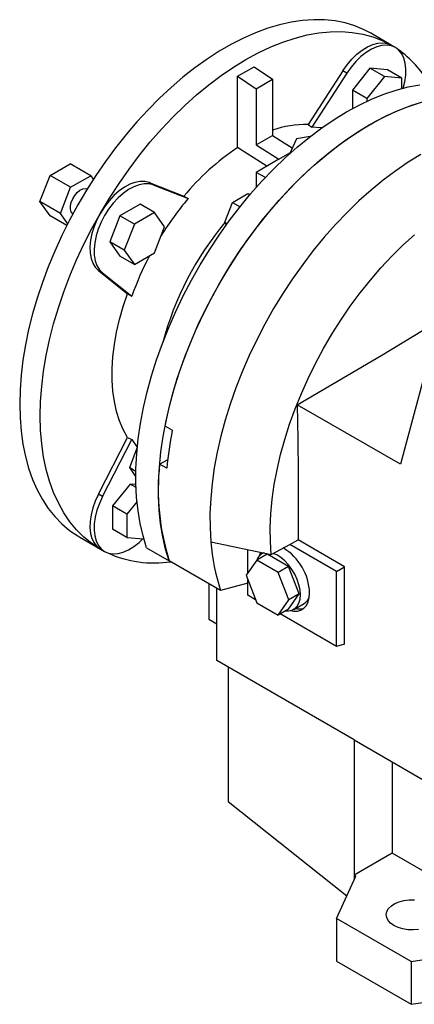
# Model space of a CAD drawing. Extents: x 217 to 2811, y 52 to 1923.
# Drawn here: x 2118 to 2253, y 829 to 1168 of the extents above; entities that cross this region are included whole.
import ezdxf

# ---------------------------------------------------------------- set-up
doc = ezdxf.new("R2010")
doc.units = 0
doc.header["$MEASUREMENT"] = 0

msp = doc.modelspace()

# ---------------------------------------------------------------- linework, layer by layer
at = {"color": 7, "linetype": 'Continuous', "lineweight": -3}
for p, q in [((2245.28, 1158.82), (2238.21, 1162.9)), ((2246.7, 1158), (2245.29, 1158.82)), ((2192.46, 1148.15), (2198.11, 1151.42)), ((2198.11, 1151.42), (2204.48, 1147.1)), ((2237.95, 1150.86), (2231.94, 1143.38)), ((2243.96, 1150.32), (2237.95, 1150.86)), ((2242.9, 1148), (2237.95, 1150.86)), ((2192.46, 1123.6), (2192.46, 1148.15)), ((2192.46, 1148.15), (2198.82, 1143.84)), ((2228.58, 1150.02), (2216.66, 1131.59)), ((2230, 1149.2), (2218.01, 1130.68)), ((2230, 1149.2), (2228.58, 1150.02)), ((2242.9, 1148), (2236.89, 1140.53)), ((2248.91, 1147.47), (2242.9, 1148)), ((2248.91, 1147.47), (2243.96, 1150.32)), ((2248.91, 1143.94), (2248.91, 1147.47)), ((2198.82, 1143.84), (2204.48, 1147.1)), ((2198.82, 1143.84), (2198.82, 1124.54)), ((2204.48, 1147.1), (2204.48, 1127.8)), ((2231.94, 1143.38), (2231.94, 1137.04)), ((2236.89, 1140.53), (2231.94, 1143.38)), ((2236.89, 1140.53), (2236.89, 1139.54)), ((2216.66, 1131.59), (2218.01, 1130.68)), ((2198.82, 1124.54), (2204.48, 1127.8)), ((2204.48, 1127.8), (2211.21, 1123.51)), ((2217.39, 1127.41), (2212.69, 1126.68)), ((2198.82, 1124.54), (2206.6, 1119.58)), ((2212.69, 1126.68), (2210.23, 1121.38)), ((2206.6, 1119.58), (2210.41, 1121.78)), ((2127.94, 1114.04), (2134.88, 1118.04)), ((2141.95, 1113.96), (2134.88, 1118.04)), ((2206.6, 1119.58), (2198.82, 1115.09)), ((2124.47, 1105.09), (2127.94, 1114.04)), ((2135.01, 1109.96), (2127.94, 1114.04)), ((2135.01, 1109.96), (2141.95, 1113.96)), ((2141.95, 1113.96), (2142.83, 1112.71)), ((2202.04, 1113.36), (2198.82, 1115.09)), ((2198.82, 1115.09), (2198.82, 1109.85)), ((2131.54, 1101.01), (2135.01, 1109.96)), ((2161.99, 1111.58), (2173.91, 1106.91)), ((2163.4, 1110.76), (2161.99, 1111.58)), ((2163.4, 1110.76), (2175.39, 1106.07)), ((2173.91, 1106.91), (2175.39, 1106.07)), ((2190.69, 1104.77), (2195.99, 1107.83)), ((2195.99, 1107.83), (2196.71, 1107.42)), ((2131.54, 1101.01), (2124.47, 1105.09)), ((2127.94, 1100.16), (2124.47, 1105.09)), ((2158.92, 1104.16), (2151.98, 1100.16)), ((2163.87, 1101.31), (2158.92, 1104.16)), ((2188.03, 1097.93), (2190.69, 1104.77)), ((2190.69, 1104.77), (2193.29, 1103.27)), ((2133.7, 1096.83), (2127.94, 1100.16)), ((2134.03, 1097.47), (2131.54, 1101.01)), ((2151.98, 1100.16), (2148.51, 1091.21)), ((2156.93, 1097.3), (2151.98, 1100.16)), ((2163.87, 1101.31), (2156.93, 1097.3)), ((2167.34, 1096.37), (2163.87, 1101.31)), ((2156.93, 1097.3), (2153.46, 1088.36)), ((2188.03, 1097.93), (2188.85, 1097.45)), ((2188.61, 1097.11), (2188.03, 1097.93)), ((2163.87, 1087.43), (2167.34, 1096.37)), ((2148.51, 1091.21), (2151.98, 1086.28)), ((2153.46, 1088.36), (2148.51, 1091.21)), ((2156.93, 1083.42), (2151.98, 1086.28)), ((2153.46, 1088.36), (2156.93, 1083.42)), ((2156.93, 1083.42), (2163.87, 1087.43)), ((2144.56, 1081.38), (2154.56, 1073.39)), ((2145.97, 1080.56), (2144.56, 1081.38)), ((2145.97, 1080.56), (2156.02, 1072.53)), ((2154.56, 1073.39), (2156.02, 1072.53)), ((2260.93, 1061.45), (2248.42, 1014.78)), ((2248.42, 1014.78), (2212.97, 1035.24)), ((2169.96, 1026.48), (2167.49, 1027.91)), ((2144.56, 1004.48), (2154.56, 1024.02)), ((2145.97, 1003.67), (2156.02, 1023.31)), ((2154.56, 1024.02), (2156.02, 1023.31)), ((2155.33, 1013.64), (2157.95, 1020.38)), ((2165.63, 1014.85), (2168.39, 1016.34)), ((2155.33, 1013.64), (2157.48, 1012.4)), ((2157.46, 1010.61), (2155.33, 1013.64)), ((2168.1, 1013.42), (2165.63, 1014.85)), ((2155.45, 1007.97), (2149.44, 1000.49)), ((2157.49, 1007.78), (2155.45, 1007.97)), ((2157.52, 1006.77), (2155.45, 1007.97)), ((2145.97, 1003.67), (2144.56, 1004.48)), ((2157.85, 1001.93), (2154.39, 997.63)), ((2149.44, 1000.49), (2149.44, 992.48)), ((2154.39, 997.63), (2149.44, 1000.49)), ((2154.39, 997.63), (2154.39, 989.62)), ((2154.39, 989.62), (2149.44, 992.48)), ((2138.22, 989.69), (2145.29, 985.61)), ((2154.39, 989.62), (2160.21, 989.1)), ((2183.22, 988.1), (2203.99, 983.76)), ((2210.35, 987.19), (2213.28, 988.76)), ((2229.23, 979.55), (2213.27, 988.76)), ((2145.29, 985.61), (2146.7, 984.8)), ((2161.16, 986.11), (2168.93, 981.62)), ((2195.99, 977.55), (2195.99, 985.43)), ((2203.99, 983.76), (2210.35, 987.19)), ((2226.4, 977.92), (2210.35, 987.19)), ((2186.61, 971.41), (2168.93, 981.62)), ((2199.04, 981.88), (2195.36, 976.65)), ((2202.57, 983.92), (2199.04, 981.88)), ((2206.38, 977.63), (2199.04, 981.88)), ((2201.34, 984.32), (2200.75, 983.97)), ((2209.92, 979.68), (2202.57, 983.92)), ((2209.92, 979.68), (2206.38, 977.63)), ((2213.59, 970.21), (2209.92, 979.68)), ((2226.4, 977.92), (2229.23, 979.55)), ((2229.23, 952.96), (2229.23, 979.55)), ((2195.36, 976.65), (2199.04, 967.18)), ((2195.99, 973.93), (2195.99, 975.02)), ((2210.06, 968.17), (2206.38, 977.63)), ((2226.4, 952.2), (2226.4, 977.92)), ((2182.56, 973.75), (2182.56, 961.52)), ((2185.24, 947.38), (2185.24, 972.21)), ((2195.99, 973.93), (2186.61, 971.41)), ((2195.99, 969.75), (2195.99, 973.93)), ((2198.63, 968.23), (2195.99, 969.75)), ((2206.38, 962.94), (2210.06, 968.17)), ((2209.92, 964.98), (2213.59, 970.21)), ((2213.59, 970.21), (2210.06, 968.17)), ((2199.04, 967.18), (2206.38, 962.94)), ((2209.92, 964.98), (2206.38, 962.94)), ((2211.75, 964.92), (2215.28, 966.96)), ((2182.56, 961.52), (2185.24, 959.98)), ((2226.4, 952.2), (2207.09, 963.34)), ((2229.23, 952.96), (2226.4, 952.2)), ((2232.55, 920.07), (2185.24, 947.38)), ((2189.25, 945.07), (2189.25, 898.86)), ((2232.55, 920.07), (2257.1, 905.9)), ((2232.55, 920.07), (2232.55, 873.53)), ((2245.63, 912.52), (2245.63, 881.08)), ((2189.25, 898.86), (2229.99, 866.47)), ((2245.63, 881.08), (2232.55, 873.53)), ((2275.54, 863.81), (2245.63, 881.08)), ((2226.39, 858.71), (2233.12, 873.2)), ((2233.12, 873.2), (2232.55, 873.53)), ((2232.55, 873.53), (2232.55, 871.98)), ((2252.08, 843.88), (2226.39, 858.71)), ((2226.39, 858.71), (2226.39, 844.01)), ((2252.08, 843.88), (2272.71, 847.07)), ((2226.39, 844.01), (2252.08, 829.18)), ((2252.08, 843.88), (2252.08, 829.18)), ((2252.08, 829.18), (2272.71, 832.38))]:
    msp.add_line(p, q, dxfattribs=at)
at = {"color": 7, "linetype": 'Continuous', "lineweight": -3, "flags": 128}
for points in [[(2238.21, 1162.9), (2235.94, 1164.1), (2232.77, 1165.43), (2229.44, 1166.44), (2225.96, 1167.14), (2222.35, 1167.51), (2218.62, 1167.57), (2214.79, 1167.31), (2210.86, 1166.73), (2206.85, 1165.82), (2202.78, 1164.61), (2198.65, 1163.08), (2194.49, 1161.25), (2190.31, 1159.13), (2186.12, 1156.71), (2181.94, 1154.01), (2177.77, 1151.03), (2173.65, 1147.79), (2169.58, 1144.31), (2165.57, 1140.58), (2161.64, 1136.62), (2157.8, 1132.46), (2154.08, 1128.1), (2150.47, 1123.55), (2146.99, 1118.84), (2143.66, 1113.98), (2140.49, 1108.99), (2137.48, 1103.89), (2134.65, 1098.68), (2132.01, 1093.4), (2129.57, 1088.06), (2127.33, 1082.67), (2125.31, 1077.27), (2123.5, 1071.86), (2121.93, 1066.46), (2120.59, 1061.11), (2119.48, 1055.8), (2118.62, 1050.57), (2118, 1045.42), (2117.63, 1040.39), (2117.5, 1035.48)], [(2145.29, 1101.09), (2148.4, 1106.27), (2151.68, 1111.32), (2155.12, 1116.23), (2158.7, 1120.98), (2162.42, 1125.55), (2166.27, 1129.92), (2170.21, 1134.09), (2174.25, 1138.03), (2178.36, 1141.73), (2182.54, 1145.17), (2186.76, 1148.35), (2191.02, 1151.26), (2195.29, 1153.87), (2199.56, 1156.19), (2203.81, 1158.2), (2208.03, 1159.89), (2212.21, 1161.27), (2216.32, 1162.32), (2220.36, 1163.04), (2224.31, 1163.43), (2228.15, 1163.49), (2231.87, 1163.21), (2235.45, 1162.61), (2238.89, 1161.67), (2242.18, 1160.4), (2245.29, 1158.82)], [(2228.58, 1150.02), (2230.07, 1152.11), (2231.7, 1154.03), (2233.44, 1155.71), (2235.24, 1157.13), (2237.08, 1158.25), (2238.9, 1159.05), (2240.67, 1159.52), (2242.35, 1159.63), (2243.9, 1159.4), (2245.29, 1158.82)], [(2249.41, 1144.07), (2249.93, 1146.19), (2250.26, 1148.46), (2250.31, 1150.61), (2250.1, 1152.59), (2249.61, 1154.35), (2248.88, 1155.86), (2247.9, 1157.09), (2246.7, 1158), (2245.31, 1158.58), (2243.76, 1158.82), (2242.08, 1158.7), (2240.31, 1158.24), (2238.49, 1157.43), (2236.66, 1156.31), (2234.85, 1154.89), (2233.11, 1153.21), (2231.48, 1151.3), (2230, 1149.2)], [(2161.16, 986.11), (2159.93, 990.14), (2158.94, 994.38), (2158.2, 998.83), (2157.71, 1003.46), (2157.48, 1008.27), (2157.5, 1013.22), (2157.77, 1018.32), (2158.29, 1023.53), (2159.07, 1028.84), (2160.09, 1034.24), (2161.35, 1039.69), (2162.86, 1045.19), (2164.6, 1050.72), (2166.56, 1056.25), (2168.75, 1061.77), (2171.15, 1067.25), (2173.76, 1072.68), (2176.57, 1078.04), (2179.56, 1083.31), (2182.72, 1088.47), (2186.06, 1093.5), (2189.54, 1098.39), (2193.17, 1103.12), (2196.92, 1107.67), (2200.79, 1112.02), (2204.76, 1116.17), (2208.82, 1120.09), (2212.95, 1123.78), (2217.15, 1127.22), (2221.38, 1130.39), (2225.65, 1133.29), (2229.93, 1135.91), (2234.22, 1138.24), (2238.48, 1140.26), (2242.72, 1141.98), (2246.91, 1143.38), (2251.05, 1144.47), (2255.11, 1145.23)], [(2168.93, 981.62), (2167.7, 985.65), (2166.72, 989.89), (2165.98, 994.34), (2165.49, 998.97), (2165.26, 1003.78), (2165.28, 1008.73), (2165.55, 1013.83), (2166.07, 1019.04), (2166.84, 1024.35), (2167.86, 1029.75), (2169.13, 1035.2), (2170.63, 1040.7), (2172.37, 1046.23), (2174.34, 1051.76), (2176.53, 1057.27), (2178.93, 1062.76), (2181.54, 1068.19), (2184.34, 1073.55), (2187.34, 1078.82), (2190.5, 1083.97), (2193.83, 1089.01), (2197.32, 1093.9), (2200.94, 1098.62), (2204.7, 1103.17), (2208.57, 1107.53), (2212.54, 1111.68), (2216.6, 1115.6), (2220.73, 1119.29), (2224.93, 1122.73), (2229.16, 1125.9), (2233.43, 1128.8), (2237.71, 1131.42), (2241.99, 1133.75), (2246.26, 1135.77), (2250.5, 1137.49), (2254.69, 1138.89)], [(2167.49, 1027.91), (2168.66, 1033.3), (2170.07, 1038.74), (2171.71, 1044.21), (2173.58, 1049.7), (2175.67, 1055.18), (2177.97, 1060.63), (2180.48, 1066.04), (2183.19, 1071.39), (2186.08, 1076.65), (2189.15, 1081.82), (2192.38, 1086.86), (2195.78, 1091.78), (2199.31, 1096.54), (2202.98, 1101.13), (2206.77, 1105.54), (2210.66, 1109.76), (2214.65, 1113.75), (2218.71, 1117.53), (2222.85, 1121.06), (2227.03, 1124.34), (2231.25, 1127.35), (2235.49, 1130.1), (2239.74, 1132.56), (2243.98, 1134.72), (2248.2, 1136.59), (2252.38, 1138.16), (2256.52, 1139.41)], [(2221.36, 1130.37), (2221.03, 1130.42), (2218.01, 1130.68)], [(2202.48, 1117.2), (2194.33, 1122.4), (2192.46, 1123.6)], [(2255.39, 1121.21), (2251.09, 1118.58), (2246.8, 1115.66), (2242.54, 1112.47), (2238.33, 1109.01), (2234.17, 1105.3), (2230.1, 1101.35), (2226.11, 1097.18), (2222.22, 1092.79), (2218.45, 1088.21), (2214.82, 1083.45), (2211.32, 1078.53), (2207.98, 1073.46), (2204.81, 1068.27), (2201.82, 1062.96), (2199.01, 1057.57), (2196.41, 1052.11), (2194.01, 1046.6), (2191.83, 1041.05), (2189.87, 1035.49), (2188.15, 1029.94), (2186.66, 1024.42), (2185.42, 1018.94), (2184.42, 1013.52), (2183.67, 1008.2), (2183.18, 1002.97), (2182.94, 997.87), (2182.95, 992.91), (2183.22, 988.1)], [(2163.4, 1110.76), (2161.92, 1111.14), (2160.29, 1111.17), (2158.55, 1110.84), (2156.74, 1110.18), (2154.91, 1109.19), (2153.09, 1107.88), (2151.32, 1106.31), (2149.64, 1104.48), (2148.09, 1102.46), (2146.7, 1100.27), (2145.5, 1097.98), (2144.52, 1095.62), (2143.79, 1093.26), (2143.3, 1090.94), (2143.09, 1088.71), (2143.14, 1086.62), (2143.47, 1084.73), (2144.06, 1083.06), (2144.9, 1081.66), (2145.97, 1080.56)], [(2161.99, 1111.58), (2160.5, 1111.95), (2158.87, 1111.98), (2157.13, 1111.66), (2155.33, 1111), (2153.5, 1110), (2151.67, 1108.7), (2149.91, 1107.12), (2148.23, 1105.3), (2146.68, 1103.27), (2145.29, 1101.09)], [(2135.78, 1100.82), (2135.74, 1100.86), (2135.24, 1101.52), (2134.98, 1102.44), (2134.98, 1103.55), (2135.24, 1104.77), (2135.74, 1106.01), (2136.44, 1107.18), (2137.3, 1108.18), (2138.24, 1108.95), (2139.2, 1109.43), (2140.11, 1109.58), (2140.77, 1109.45)], [(2145.29, 985.61), (2142.36, 987.52), (2139.62, 989.73), (2137.09, 992.24), (2134.77, 995.04), (2132.67, 998.13), (2130.8, 1001.48), (2129.17, 1005.09), (2127.78, 1008.95), (2126.63, 1013.04), (2125.73, 1017.35), (2125.09, 1021.85), (2124.7, 1026.54), (2124.58, 1031.4), (2124.7, 1036.4), (2125.09, 1041.54), (2125.73, 1046.78), (2126.63, 1052.12), (2127.78, 1057.54), (2129.17, 1063), (2130.8, 1068.5), (2132.67, 1074.02), (2134.77, 1079.53), (2137.09, 1085.01), (2139.62, 1090.44), (2142.36, 1095.81), (2145.29, 1101.09)], [(2145.29, 1101.09), (2144.09, 1098.79), (2143.11, 1096.44), (2142.37, 1094.07), (2141.89, 1091.75), (2141.67, 1089.52), (2141.73, 1087.44), (2142.06, 1085.54), (2142.65, 1083.88), (2143.48, 1082.48), (2144.56, 1081.38)], [(2203.99, 983.76), (2203.7, 988.29), (2203.66, 992.97), (2203.88, 997.8), (2204.34, 1002.74), (2205.06, 1007.78), (2206.02, 1012.91), (2207.22, 1018.1), (2208.67, 1023.34), (2210.34, 1028.6), (2212.24, 1033.86), (2214.36, 1039.1), (2216.7, 1044.3), (2219.23, 1049.45), (2221.96, 1054.52), (2224.87, 1059.5), (2227.95, 1064.36), (2231.19, 1069.08), (2234.57, 1073.66), (2238.09, 1078.06), (2241.73, 1082.28), (2245.48, 1086.3), (2249.31, 1090.09), (2253.23, 1093.66)], [(2154.56, 1024.02), (2153.08, 1026.73), (2151.84, 1029.69), (2150.84, 1032.89), (2150.08, 1036.3), (2149.58, 1039.92), (2149.32, 1043.71), (2149.32, 1047.66), (2149.58, 1051.74), (2150.08, 1055.94), (2150.84, 1060.23), (2151.84, 1064.58), (2153.08, 1068.98), (2154.56, 1073.39)], [(2212.97, 1035.24), (2241.99, 1052.28), (2270.6, 1069.57)], [(2117.5, 1035.48), (2117.63, 1030.71), (2118, 1026.11), (2118.62, 1021.68), (2119.48, 1017.44), (2120.59, 1013.41), (2121.93, 1009.6), (2123.5, 1006.03), (2125.31, 1002.7), (2127.33, 999.63), (2129.57, 996.83), (2132.01, 994.3), (2134.65, 992.07), (2137.48, 990.13), (2138.22, 989.69)], [(2212.97, 1035.24), (2213.13, 1023.3), (2213.24, 1011.83), (2213.29, 1000.19), (2213.27, 988.76)], [(2156.02, 1023.31), (2157.75, 1020.82), (2158.01, 1020.49)], [(2144.56, 1004.48), (2143.48, 1002.14), (2142.65, 999.78), (2142.06, 997.43), (2141.73, 995.16), (2141.67, 993.01), (2141.89, 991.03), (2142.37, 989.27), (2143.11, 987.75), (2144.09, 986.53), (2145.29, 985.61)], [(2145.97, 1003.67), (2144.9, 1001.33), (2144.06, 998.96), (2143.47, 996.61), (2143.14, 994.34), (2143.09, 992.19), (2143.3, 990.21), (2143.79, 988.45), (2144.52, 986.94), (2145.5, 985.71), (2146.7, 984.8), (2148.09, 984.22), (2149.64, 983.98), (2151.32, 984.1), (2153.09, 984.56), (2154.91, 985.37), (2156.74, 986.49), (2158.55, 987.91), (2159.84, 989.13)], [(2200.33, 984.56), (2200.31, 984.53), (2199.82, 983.22)], [(2214.02, 969.96), (2213.9, 971.63), (2213.53, 973.4), (2212.92, 975.2), (2212.1, 976.98), (2211.1, 978.67), (2209.93, 980.23), (2208.65, 981.6), (2207.29, 982.75), (2205.9, 983.62), (2204.68, 984.15)], [(2209.02, 964.46), (2209.93, 964.41), (2211.1, 964.63), (2212.1, 965.16), (2212.92, 965.99), (2213.53, 967.09), (2213.9, 968.43), (2214.02, 969.96)], [(2210.63, 964.5), (2211.66, 964.3), (2213, 964.31), (2214.21, 964.64), (2215.24, 965.29), (2216.08, 966.24), (2216.7, 967.46), (2217.08, 968.92), (2217.21, 970.57)], [(2246.2, 856.26), (2245.05, 857.07), (2244.2, 858), (2243.7, 859.02), (2243.56, 860.06), (2243.79, 861.11), (2244.38, 862.1), (2245.31, 863.01), (2246.53, 863.79), (2248, 864.41), (2249.65, 864.85), (2251.42, 865.09), (2253.24, 865.11)], [(2254.6, 854.87), (2252.79, 854.74), (2250.97, 854.82), (2249.22, 855.11), (2247.61, 855.59), (2246.2, 856.26)]]:
    msp.add_lwpolyline(points, dxfattribs=at)
at = {"color": 7, "linetype": 'Continuous', "lineweight": -3}
for centre, radius, start, end in [((2226.22, 1127.08), 37.06, 29.9989, 54.6646), ((2216.23, 1096.47), 35.12, 89.2897, 109.5443), ((2240.08, 1052.03), 85.96, 123.639, 140.3293), ((2258.63, 1035.87), 108.89, 139.8605, 148.0806), ((2270.3, 1028.99), 107.22, 140.0559, 165.0637), ((2258.39, 1035.56), 108.83, 152.1194, 160.1406), ((2290.41, 1002.66), 122.78, 168.8133, 174.9687), ((2246.39, 1006.1), 81.23, 173.8144, 197.5396), ((2252.03, 993.38), 69.01, 184.3911, 198.5635), ((2198.33, 969.86), 18.89, 2.1504, 58.9802), ((2163.71, 1019.41), 38.55, 245.5685, 278.6181), ((2202.81, 980.43), 4.09, 106.8845, 161.4318), ((2212.98, 970.68), 4.38, 301.7547, 341.7892), ((2213.66, 970.51), 5.43, 255.5828, 287.3506)]:
    msp.add_arc(centre, radius, start, end, dxfattribs=at)

doc.saveas('drawing.dxf')
